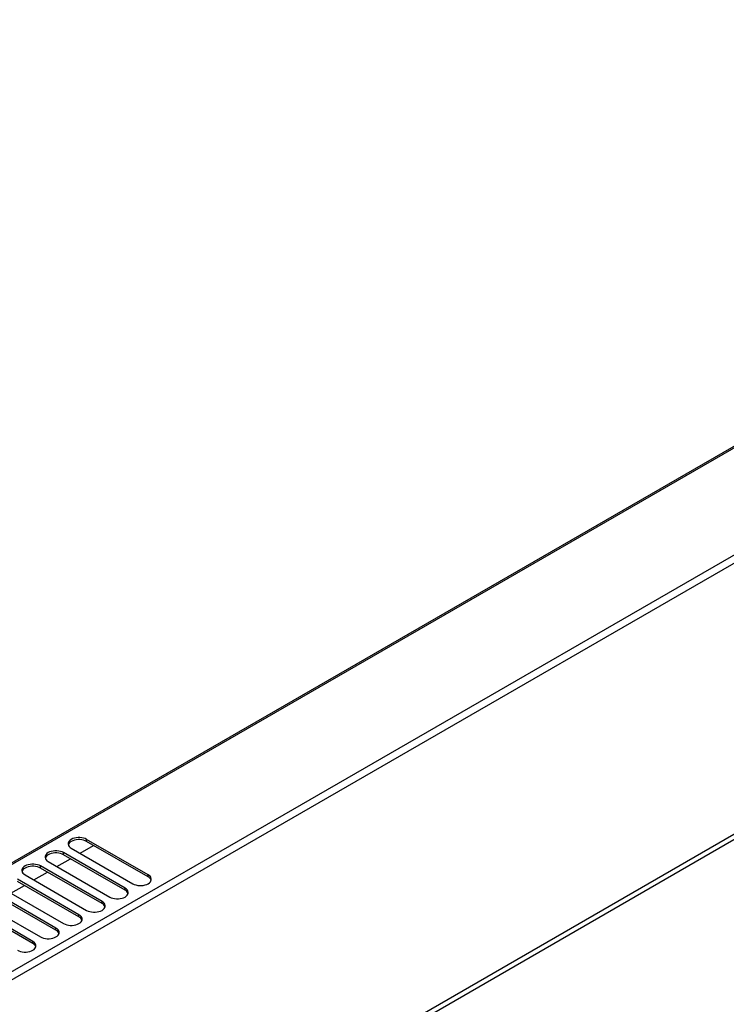
# Model space of a CAD drawing. Extents: x 303 to 6502, y -121 to 4269.
# Drawn here: x 1108 to 1483, y 2654 to 3177 of the extents above; entities that cross this region are included whole.
import ezdxf

# ---------------------------------------------------------------- set-up
doc = ezdxf.new("R2010")
doc.units = 0
doc.header["$LTSCALE"] = 15
doc.layers.get('0').update_dxf_attribs({"linetype": 'CONTINUOUS'})

msp = doc.modelspace()

# ---------------------------------------------------------------- linework, layer by layer
at = {"color": 7, "linetype": 'CONTINUOUS'}
for p, q in [((1878.83, 3176.77), (739.66, 2519.14)), ((1880.7, 3176.91), (740.57, 2518.73)), ((789.68, 2490.37), (1929.81, 3148.55)), ((1503.75, 2754.17), (1220.26, 2590.52)), ((1176.09, 2722.95), (1143.45, 2741.8)), ((1143.45, 2740.66), (1143.45, 2741.8)), ((1176.09, 2721.82), (1143.45, 2740.66)), ((1163.85, 2715.89), (1131.22, 2734.73)), ((1131.22, 2733.6), (1131.22, 2734.73)), ((1135.3, 2737.09), (1167.93, 2718.24)), ((1139.95, 2734.4), (1147.13, 2738.54)), ((1123.06, 2730.02), (1155.69, 2711.18)), ((1127.71, 2727.33), (1134.89, 2731.48)), ((1163.85, 2714.76), (1131.22, 2733.6)), ((1115.47, 2720.27), (1122.65, 2724.41)), ((1151.61, 2708.82), (1118.98, 2727.67)), ((1118.98, 2726.53), (1118.98, 2727.67)), ((1151.61, 2707.69), (1118.98, 2726.53)), ((1139.38, 2701.76), (1106.74, 2720.6)), ((1139.38, 2700.63), (1106.74, 2719.47)), ((1110.82, 2722.95), (1143.45, 2704.11)), ((1176.09, 2721.82), (1176.09, 2722.95)), ((1127.14, 2694.69), (1094.5, 2713.53)), ((1098.58, 2715.89), (1131.22, 2697.05)), ((1103.23, 2713.2), (1110.41, 2717.35)), ((1163.85, 2714.76), (1163.85, 2715.89)), ((1086.34, 2708.82), (1118.98, 2689.98)), ((1127.14, 2693.56), (1094.5, 2712.4)), ((1151.61, 2707.69), (1151.61, 2708.82)), ((1114.9, 2687.63), (1082.26, 2706.47)), ((1114.9, 2686.5), (1082.26, 2705.34)), ((1139.38, 2700.63), (1139.38, 2701.76)), ((1127.14, 2693.56), (1127.14, 2694.69)), ((1114.9, 2686.5), (1114.9, 2687.63))]:
    msp.add_line(p, q, dxfattribs=at)
at = {"color": 8, "linetype": 'CONTINUOUS'}
for p, q in [((1708.9, 3016.5), (1072.95, 2649.38)), ((1505.49, 2752.33), (1223.35, 2589.45))]:
    msp.add_line(p, q, dxfattribs=at)
at = {"color": 7, "linetype": 'CONTINUOUS', "flags": 128}
for points in [[(1143.45, 2741.8), (1142.68, 2742.17), (1141.81, 2742.46), (1140.87, 2742.66), (1139.88, 2742.76), (1138.87, 2742.76), (1137.88, 2742.66), (1136.94, 2742.46), (1136.07, 2742.17), (1135.3, 2741.8), (1134.65, 2741.35), (1134.15, 2740.85), (1133.8, 2740.3), (1133.63, 2739.73), (1133.63, 2739.15), (1133.8, 2738.58), (1134.15, 2738.03), (1134.65, 2737.53), (1135.3, 2737.09)], [(1143.45, 2740.66), (1142.68, 2741.04), (1141.81, 2741.33), (1140.87, 2741.53), (1139.88, 2741.63), (1138.87, 2741.63), (1137.88, 2741.53), (1136.94, 2741.33), (1136.07, 2741.04), (1135.3, 2740.66), (1134.65, 2740.22), (1134.15, 2739.72), (1133.8, 2739.17), (1133.69, 2738.87)], [(1131.22, 2734.73), (1130.45, 2735.1), (1129.58, 2735.39), (1128.63, 2735.59), (1127.64, 2735.69), (1126.63, 2735.69), (1125.64, 2735.59), (1124.7, 2735.39), (1123.83, 2735.1), (1123.06, 2734.73), (1122.41, 2734.29), (1121.91, 2733.78), (1121.56, 2733.24), (1121.39, 2732.67), (1121.39, 2732.08), (1121.56, 2731.51), (1121.91, 2730.97), (1122.41, 2730.46), (1123.06, 2730.02)], [(1131.22, 2733.6), (1130.45, 2733.97), (1129.58, 2734.26), (1128.63, 2734.46), (1127.64, 2734.56), (1126.63, 2734.56), (1125.64, 2734.46), (1124.7, 2734.26), (1123.83, 2733.97), (1123.06, 2733.6), (1122.41, 2733.15), (1121.91, 2732.65), (1121.56, 2732.11), (1121.45, 2731.81)], [(1118.98, 2727.67), (1118.21, 2728.04), (1117.34, 2728.33), (1116.39, 2728.53), (1115.4, 2728.63), (1114.4, 2728.63), (1113.41, 2728.53), (1112.46, 2728.33), (1111.59, 2728.04), (1110.82, 2727.67), (1110.17, 2727.22), (1109.67, 2726.72), (1109.33, 2726.17), (1109.15, 2725.6), (1109.15, 2725.02), (1109.33, 2724.45), (1109.67, 2723.9), (1110.17, 2723.4), (1110.82, 2722.95)], [(1118.98, 2726.53), (1118.21, 2726.91), (1117.34, 2727.2), (1116.39, 2727.4), (1115.4, 2727.5), (1114.4, 2727.5), (1113.41, 2727.4), (1112.46, 2727.2), (1111.59, 2726.91), (1110.82, 2726.53), (1110.17, 2726.09), (1109.67, 2725.59), (1109.33, 2725.04), (1109.21, 2724.74)], [(1167.93, 2718.24), (1168.7, 2717.87), (1169.57, 2717.58), (1170.52, 2717.38), (1171.51, 2717.28), (1172.51, 2717.28), (1173.5, 2717.38), (1174.45, 2717.58), (1175.32, 2717.87), (1176.09, 2718.24), (1176.74, 2718.69), (1177.24, 2719.19), (1177.58, 2719.74), (1177.76, 2720.31), (1177.76, 2720.89), (1177.58, 2721.46), (1177.24, 2722.01), (1176.74, 2722.51), (1176.09, 2722.95)], [(1155.69, 2711.18), (1156.46, 2710.81), (1157.33, 2710.52), (1158.28, 2710.32), (1159.27, 2710.22), (1160.28, 2710.22), (1161.27, 2710.32), (1162.21, 2710.52), (1163.08, 2710.81), (1163.85, 2711.18), (1164.5, 2711.62), (1165, 2712.13), (1165.35, 2712.67), (1165.52, 2713.24), (1165.52, 2713.83), (1165.35, 2714.4), (1165, 2714.94), (1164.5, 2715.45), (1163.85, 2715.89)], [(1143.45, 2704.11), (1144.23, 2703.74), (1145.1, 2703.45), (1146.04, 2703.25), (1147.03, 2703.15), (1148.04, 2703.15), (1149.03, 2703.25), (1149.97, 2703.45), (1150.84, 2703.74), (1151.61, 2704.11), (1152.26, 2704.56), (1152.76, 2705.06), (1153.11, 2705.61), (1153.28, 2706.18), (1153.28, 2706.76), (1153.11, 2707.33), (1152.76, 2707.88), (1152.26, 2708.38), (1151.61, 2708.82)], [(1131.22, 2697.05), (1131.99, 2696.68), (1132.86, 2696.39), (1133.8, 2696.19), (1134.79, 2696.09), (1135.8, 2696.09), (1136.79, 2696.19), (1137.73, 2696.39), (1138.6, 2696.68), (1139.38, 2697.05), (1140.02, 2697.49), (1140.52, 2698), (1140.87, 2698.54), (1141.04, 2699.11), (1141.04, 2699.7), (1140.87, 2700.27), (1140.52, 2700.81), (1140.02, 2701.32), (1139.38, 2701.76)], [(1118.98, 2689.98), (1119.75, 2689.61), (1120.62, 2689.32), (1121.56, 2689.12), (1122.55, 2689.02), (1123.56, 2689.02), (1124.55, 2689.12), (1125.5, 2689.32), (1126.37, 2689.61), (1127.14, 2689.98), (1127.78, 2690.43), (1128.29, 2690.93), (1128.63, 2691.48), (1128.8, 2692.05), (1128.8, 2692.63), (1128.63, 2693.2), (1128.29, 2693.75), (1127.78, 2694.25), (1127.14, 2694.69)], [(1106.74, 2682.92), (1107.51, 2682.55), (1108.38, 2682.26), (1109.33, 2682.06), (1110.32, 2681.96), (1111.32, 2681.96), (1112.31, 2682.06), (1113.26, 2682.26), (1114.13, 2682.55), (1114.9, 2682.92), (1115.54, 2683.36), (1116.05, 2683.87), (1116.39, 2684.41), (1116.57, 2684.98), (1116.57, 2685.56), (1116.39, 2686.14), (1116.05, 2686.68), (1115.54, 2687.18), (1114.9, 2687.63)]]:
    msp.add_lwpolyline(points, dxfattribs=at)
at = {"color": 7, "linetype": 'CONTINUOUS'}
for centre, start, end in [((1174.67, 2718.93), 19.977, 63.8309), ((1162.43, 2711.87), 19.9778, 63.8304), ((1150.19, 2704.8), 19.9772, 63.831), ((1137.96, 2697.74), 19.9772, 63.831), ((1125.72, 2690.67), 19.9772, 63.831), ((1113.48, 2683.61), 19.9768, 63.8314)]:
    msp.add_arc(centre, 3.22, start, end, dxfattribs=at)

doc.saveas('drawing.dxf')
